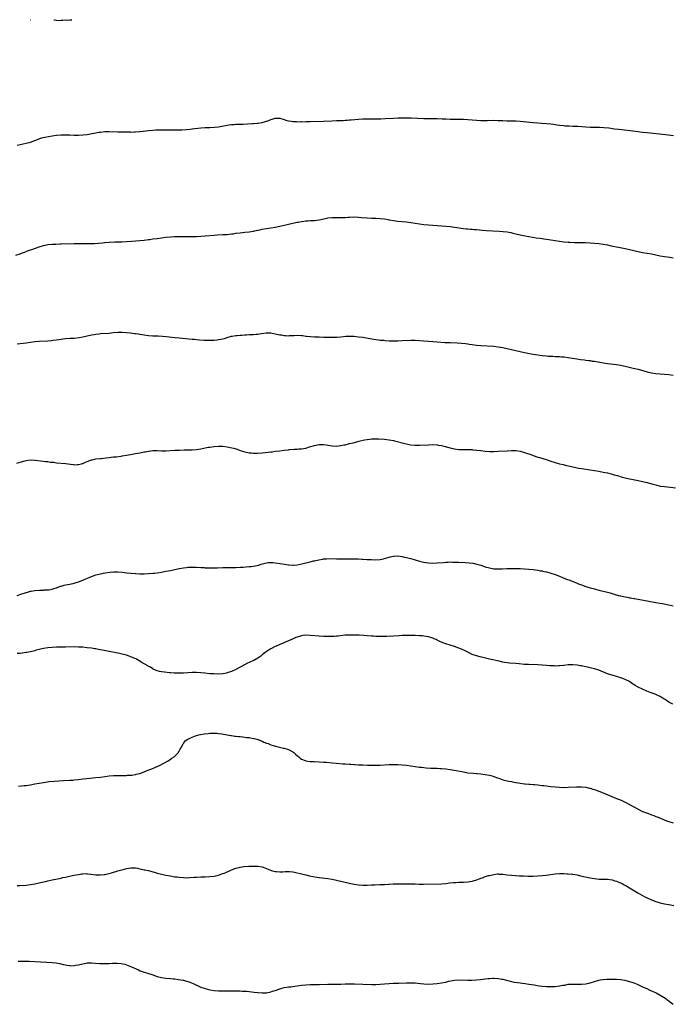
# Model space of a CAD drawing. Units: inches. Extents: x 2583000 to 2586000, y 1485000 to 1488000.
# Drawn here: x 2583350 to 2583648, y 1487550 to 1488000 of the extents above; entities that cross this region are included whole.
import ezdxf

# ---------------------------------------------------------------- set-up
doc = ezdxf.new("R2010")
doc.units = ezdxf.units.IN
doc.header["$MEASUREMENT"] = 0
doc.layers.add('LD25831485_10ft', color=121, linetype='Continuous')

msp = doc.modelspace()

# ---------------------------------------------------------------- linework, layer by layer
at = {"layer": 'LD25831485_10ft'}
for points, elevation in [([(2583354.92, 1488000), (2583355, 1487999.99), (2583355.07, 1488000)], 12240), ([(2583365.79, 1488000), (2583365.97, 1487999.97), (2583367, 1487999.73), (2583367.7, 1487999.7), (2583369, 1487999.79), (2583369.76, 1487999.76), (2583371, 1487999.87), (2583371.81, 1487999.81), (2583373, 1487999.86), (2583373.99, 1487999.99), (2583374.02, 1488000)], 12240), ([(2583349, 1487942.6), (2583353, 1487943.5), (2583355, 1487944.08), (2583359, 1487945.6), (2583360.06, 1487945.94), (2583361.65, 1487946.35), (2583363.33, 1487946.67), (2583365.03, 1487946.97), (2583367, 1487947.25), (2583369, 1487947.42), (2583369.42, 1487947.42), (2583371.4, 1487947.4), (2583373, 1487947.3), (2583375, 1487947.24), (2583377, 1487947.25), (2583379, 1487947.35), (2583381, 1487947.57), (2583384.08, 1487948.08), (2583385, 1487948.27), (2583386.5, 1487948.5), (2583387, 1487948.61), (2583389, 1487948.85), (2583391, 1487948.91), (2583395, 1487948.76), (2583400.66, 1487948.66), (2583401, 1487948.64), (2583402.68, 1487948.68), (2583403, 1487948.66), (2583405, 1487948.81), (2583406.64, 1487949), (2583409, 1487949.3), (2583411, 1487949.5), (2583412.4, 1487949.6), (2583413, 1487949.62), (2583413.61, 1487949.61), (2583416.34, 1487949.66), (2583417, 1487949.64), (2583418.35, 1487949.65), (2583419, 1487949.63), (2583421, 1487949.62), (2583424.32, 1487949.68), (2583426.21, 1487949.79), (2583428.06, 1487949.94), (2583429, 1487950.05), (2583430.23, 1487950.23), (2583433, 1487950.57), (2583435, 1487950.67), (2583437, 1487950.69), (2583439.18, 1487950.82), (2583441, 1487951.07), (2583445, 1487951.75), (2583445.87, 1487951.87), (2583447, 1487952.06), (2583448.12, 1487952.12), (2583449, 1487952.23), (2583450.23, 1487952.23), (2583451, 1487952.28), (2583452.26, 1487952.26), (2583454.34, 1487952.34), (2583456.5, 1487952.5), (2583457, 1487952.56), (2583458.7, 1487952.7), (2583459, 1487952.74), (2583461, 1487953.03), (2583462.55, 1487953.45), (2583464.07, 1487953.93), (2583465, 1487954.38), (2583465.54, 1487954.46), (2583467, 1487954.98), (2583469, 1487954.91), (2583471, 1487954.32), (2583471.89, 1487954.11), (2583473, 1487953.78), (2583474.38, 1487953.62), (2583475, 1487953.49), (2583476.58, 1487953.42), (2583477, 1487953.36), (2583478.62, 1487953.38), (2583479, 1487953.35), (2583481, 1487953.4), (2583483, 1487953.46), (2583489, 1487953.57), (2583493, 1487953.78), (2583495, 1487953.85), (2583497, 1487953.9), (2583498.04, 1487953.96), (2583499, 1487954), (2583499.9, 1487954.1), (2583501, 1487954.17), (2583501.74, 1487954.26), (2583505, 1487954.53), (2583507, 1487954.6), (2583513.38, 1487954.62), (2583515.33, 1487954.67), (2583517.24, 1487954.76), (2583521, 1487955), (2583523, 1487955.1), (2583525, 1487955.14), (2583527.14, 1487955.14), (2583529.1, 1487955.1), (2583535, 1487954.87), (2583539, 1487954.88), (2583541, 1487954.84), (2583543.26, 1487954.74), (2583545, 1487954.64), (2583547, 1487954.57), (2583551, 1487954.51), (2583553, 1487954.45), (2583555, 1487954.35), (2583557, 1487954.24), (2583561, 1487953.94), (2583563, 1487953.89), (2583564.07, 1487953.93), (2583567, 1487954), (2583569, 1487953.94), (2583571, 1487953.84), (2583573, 1487953.79), (2583575, 1487953.78), (2583577, 1487953.73), (2583579, 1487953.57), (2583580.58, 1487953.42), (2583585, 1487953.04), (2583587, 1487952.84), (2583588.71, 1487952.71), (2583591, 1487952.57), (2583593, 1487952.35), (2583594.19, 1487952.19), (2583595, 1487952.06), (2583595.95, 1487951.95), (2583597, 1487951.79), (2583599, 1487951.58), (2583599.54, 1487951.54), (2583601.42, 1487951.42), (2583603, 1487951.39), (2583605.32, 1487951.32), (2583607.2, 1487951.2), (2583609, 1487951.04), (2583611.12, 1487950.88), (2583613, 1487950.82), (2583615.2, 1487950.8), (2583617.27, 1487950.73), (2583619.48, 1487950.52), (2583622.14, 1487950.14), (2583624.06, 1487949.94), (2583629.3, 1487949.3), (2583631.68, 1487949), (2583633, 1487948.82), (2583635, 1487948.57), (2583637, 1487948.35), (2583645.49, 1487947.5), (2583649.09, 1487947.09)], 12250), ([(2583348.28, 1487892.28), (2583350.3, 1487893), (2583351, 1487893.28), (2583352.27, 1487893.73), (2583353, 1487894.04), (2583353.72, 1487894.28), (2583355, 1487894.75), (2583355.71, 1487895), (2583359, 1487896.1), (2583361, 1487896.7), (2583363, 1487897.15), (2583365, 1487897.37), (2583366.57, 1487897.43), (2583368.54, 1487897.46), (2583369, 1487897.45), (2583375, 1487897.6), (2583378.37, 1487897.63), (2583381, 1487897.61), (2583382.37, 1487897.63), (2583383, 1487897.64), (2583384.31, 1487897.69), (2583386.19, 1487897.81), (2583388.03, 1487897.96), (2583389, 1487898.07), (2583391, 1487898.25), (2583393.63, 1487898.37), (2583395, 1487898.4), (2583397, 1487898.47), (2583399, 1487898.61), (2583401.2, 1487898.8), (2583407, 1487899.24), (2583409, 1487899.47), (2583409.56, 1487899.56), (2583411, 1487899.74), (2583413, 1487900.02), (2583415, 1487900.33), (2583417, 1487900.6), (2583419, 1487900.78), (2583420.85, 1487900.85), (2583422.89, 1487900.89), (2583424.91, 1487900.91), (2583428.88, 1487900.88), (2583430.89, 1487900.89), (2583432.96, 1487900.96), (2583435, 1487901.12), (2583439, 1487901.53), (2583440.37, 1487901.63), (2583443, 1487901.74), (2583445, 1487901.86), (2583445.97, 1487901.97), (2583447, 1487902.06), (2583447.84, 1487902.16), (2583449, 1487902.34), (2583451, 1487902.58), (2583453, 1487902.79), (2583455, 1487903.05), (2583457, 1487903.36), (2583457.46, 1487903.46), (2583459, 1487903.75), (2583459.96, 1487903.96), (2583461, 1487904.17), (2583463, 1487904.55), (2583467, 1487905.19), (2583469, 1487905.55), (2583471, 1487906.01), (2583471.8, 1487906.2), (2583473, 1487906.52), (2583475, 1487907), (2583477, 1487907.4), (2583477.49, 1487907.49), (2583479, 1487907.74), (2583481, 1487908.03), (2583482.08, 1487908.08), (2583483, 1487908.14), (2583484.15, 1487908.15), (2583485, 1487908.19), (2583487, 1487908.42), (2583489.24, 1487909), (2583491, 1487909.43), (2583493, 1487909.63), (2583493.6, 1487909.6), (2583496.41, 1487909.59), (2583497, 1487909.56), (2583498.37, 1487909.63), (2583499, 1487909.63), (2583500.27, 1487909.73), (2583501, 1487909.77), (2583503, 1487909.84), (2583505, 1487909.74), (2583506.42, 1487909.59), (2583509, 1487909.36), (2583511, 1487909.3), (2583513, 1487909.29), (2583515, 1487909.17), (2583516.9, 1487908.9), (2583518.58, 1487908.58), (2583519, 1487908.48), (2583521, 1487908.12), (2583522.01, 1487908.01), (2583523, 1487907.88), (2583527, 1487907.58), (2583529, 1487907.35), (2583531.02, 1487907.02), (2583533, 1487906.68), (2583535, 1487906.39), (2583537, 1487906.2), (2583539, 1487906.07), (2583541, 1487905.91), (2583545, 1487905.64), (2583547, 1487905.43), (2583553, 1487904.59), (2583554.45, 1487904.45), (2583555, 1487904.39), (2583556.29, 1487904.29), (2583557, 1487904.2), (2583558.12, 1487904.12), (2583559, 1487904.02), (2583561.75, 1487903.75), (2583563.61, 1487903.61), (2583569.34, 1487903.34), (2583571.18, 1487903.18), (2583573, 1487902.94), (2583574.66, 1487902.66), (2583575.58, 1487902.42), (2583577, 1487902.11), (2583579, 1487901.65), (2583581.22, 1487901.22), (2583584.6, 1487900.6), (2583586.34, 1487900.34), (2583588.11, 1487900.11), (2583589, 1487900.02), (2583589.87, 1487899.87), (2583591, 1487899.72), (2583595, 1487898.99), (2583597, 1487898.69), (2583599, 1487898.47), (2583601, 1487898.31), (2583601.73, 1487898.27), (2583603.81, 1487898.19), (2583607, 1487898.18), (2583609, 1487898.08), (2583611, 1487897.91), (2583615, 1487897.66), (2583617, 1487897.44), (2583619, 1487897.04), (2583620.62, 1487896.62), (2583623, 1487896.11), (2583623.95, 1487895.95), (2583627, 1487895.41), (2583629, 1487894.97), (2583631, 1487894.46), (2583633, 1487894), (2583635, 1487893.62), (2583637, 1487893.27), (2583639, 1487892.88), (2583641, 1487892.44), (2583643, 1487892.03), (2583645, 1487891.7), (2583647.38, 1487891.38), (2583649, 1487891.19)], 12260), ([(2583349, 1487851.87), (2583353, 1487852.3), (2583357, 1487852.83), (2583359, 1487853.01), (2583363, 1487853.24), (2583364.64, 1487853.36), (2583365.48, 1487853.48), (2583368.2, 1487853.8), (2583369, 1487853.94), (2583369.96, 1487854.04), (2583371, 1487854.2), (2583373, 1487854.36), (2583374.41, 1487854.41), (2583375, 1487854.45), (2583377.33, 1487854.67), (2583379.04, 1487854.96), (2583381, 1487855.41), (2583383, 1487855.9), (2583384.09, 1487856.09), (2583385, 1487856.27), (2583386.4, 1487856.4), (2583387, 1487856.48), (2583391, 1487856.72), (2583392.91, 1487856.91), (2583395, 1487857.07), (2583396.9, 1487857.1), (2583399, 1487856.98), (2583400.77, 1487856.77), (2583402.54, 1487856.54), (2583403, 1487856.46), (2583404.3, 1487856.3), (2583405, 1487856.18), (2583406.05, 1487856.05), (2583407, 1487855.91), (2583409, 1487855.67), (2583411, 1487855.51), (2583413.43, 1487855.43), (2583415.34, 1487855.34), (2583417.16, 1487855.16), (2583421, 1487854.69), (2583423, 1487854.48), (2583429, 1487853.94), (2583429.88, 1487853.88), (2583432.38, 1487853.62), (2583434.51, 1487853.49), (2583436.55, 1487853.45), (2583437, 1487853.46), (2583437.51, 1487853.51), (2583439, 1487853.53), (2583440.4, 1487853.6), (2583441, 1487853.74), (2583442.13, 1487853.87), (2583443, 1487854.16), (2583443.73, 1487854.27), (2583445, 1487854.74), (2583445.95, 1487855), (2583447, 1487855.26), (2583447.29, 1487855.29), (2583449, 1487855.59), (2583449.58, 1487855.58), (2583451, 1487855.82), (2583451.75, 1487855.75), (2583453, 1487855.93), (2583453.87, 1487855.87), (2583455, 1487856.01), (2583456, 1487856), (2583457, 1487856.11), (2583458.2, 1487856.2), (2583459, 1487856.29), (2583460.51, 1487856.51), (2583462.79, 1487856.79), (2583463, 1487856.81), (2583464.79, 1487856.79), (2583465, 1487856.78), (2583467, 1487856.44), (2583469, 1487855.98), (2583469.85, 1487855.85), (2583471, 1487855.64), (2583471.62, 1487855.62), (2583473, 1487855.5), (2583473.55, 1487855.55), (2583475, 1487855.57), (2583475.66, 1487855.66), (2583477.72, 1487855.72), (2583479, 1487855.66), (2583479.57, 1487855.57), (2583481, 1487855.38), (2583481.32, 1487855.32), (2583483.09, 1487855.09), (2583485, 1487854.97), (2583487.04, 1487854.96), (2583489.08, 1487854.92), (2583491, 1487854.85), (2583493, 1487854.8), (2583495.13, 1487854.87), (2583497, 1487855.01), (2583499.26, 1487855.26), (2583501, 1487855.37), (2583503, 1487855.3), (2583505, 1487855.07), (2583507, 1487854.79), (2583510.29, 1487854.29), (2583513, 1487853.83), (2583514.35, 1487853.65), (2583515, 1487853.54), (2583516.59, 1487853.41), (2583517.32, 1487853.32), (2583519, 1487853.23), (2583521, 1487853.19), (2583523, 1487853.2), (2583525, 1487853.26), (2583529, 1487853.43), (2583531, 1487853.42), (2583533, 1487853.32), (2583535, 1487853.17), (2583537.09, 1487853), (2583541, 1487852.64), (2583544.47, 1487852.47), (2583545, 1487852.46), (2583546.39, 1487852.39), (2583547, 1487852.38), (2583550.21, 1487852.21), (2583552.09, 1487852.09), (2583553.91, 1487851.91), (2583555, 1487851.78), (2583555.68, 1487851.68), (2583557, 1487851.47), (2583559, 1487851.19), (2583561, 1487850.99), (2583567, 1487850.67), (2583569, 1487850.48), (2583571, 1487850.13), (2583577, 1487848.8), (2583579, 1487848.34), (2583581, 1487847.86), (2583581.71, 1487847.71), (2583583.33, 1487847.33), (2583585, 1487847), (2583587, 1487846.7), (2583589, 1487846.47), (2583591, 1487846.28), (2583591.77, 1487846.23), (2583593.88, 1487846.12), (2583595, 1487846.08), (2583597, 1487845.99), (2583597.92, 1487845.92), (2583599, 1487845.81), (2583601, 1487845.53), (2583604.88, 1487844.88), (2583606.63, 1487844.63), (2583608.41, 1487844.41), (2583609, 1487844.35), (2583610.18, 1487844.18), (2583611, 1487844.11), (2583611.95, 1487843.95), (2583613, 1487843.81), (2583617.08, 1487843.08), (2583619, 1487842.81), (2583623, 1487842.33), (2583625, 1487842), (2583626.29, 1487841.71), (2583627, 1487841.56), (2583630.72, 1487840.72), (2583633, 1487840.17), (2583637, 1487839.05), (2583639, 1487838.6), (2583641, 1487838.28), (2583643, 1487838.08), (2583645, 1487837.97), (2583647, 1487837.83), (2583649, 1487837.55)], 12270), ([(2583348.76, 1487797.24), (2583351, 1487797.92), (2583351.85, 1487798.15), (2583353, 1487798.42), (2583355, 1487798.69), (2583357, 1487798.63), (2583361, 1487798.19), (2583361.93, 1487798.07), (2583363, 1487797.98), (2583364.23, 1487797.77), (2583365, 1487797.7), (2583365.66, 1487797.66), (2583367, 1487797.42), (2583371, 1487797.07), (2583374.56, 1487796.56), (2583375, 1487796.54), (2583376.57, 1487796.57), (2583377, 1487796.65), (2583378.41, 1487797), (2583378.86, 1487797.14), (2583379, 1487797.16), (2583380.27, 1487797.73), (2583381, 1487797.96), (2583383, 1487798.7), (2583383.23, 1487798.77), (2583384.24, 1487799), (2583385, 1487799.16), (2583387, 1487799.38), (2583387.41, 1487799.41), (2583389.66, 1487799.66), (2583391, 1487799.84), (2583391.93, 1487799.93), (2583393, 1487800.09), (2583394.18, 1487800.18), (2583396.45, 1487800.45), (2583397, 1487800.53), (2583399, 1487800.88), (2583400.76, 1487801.24), (2583403, 1487801.67), (2583404.14, 1487801.86), (2583405, 1487802.03), (2583405.85, 1487802.15), (2583407, 1487802.4), (2583407.53, 1487802.47), (2583409, 1487802.76), (2583409.23, 1487802.77), (2583411, 1487802.98), (2583413, 1487802.97), (2583415, 1487802.86), (2583417, 1487802.85), (2583421.13, 1487803.13), (2583423.25, 1487803.25), (2583425.32, 1487803.32), (2583429, 1487803.33), (2583431, 1487803.46), (2583433, 1487803.75), (2583435, 1487804.19), (2583436.49, 1487804.49), (2583437, 1487804.62), (2583439, 1487804.9), (2583441, 1487805.02), (2583442.97, 1487804.97), (2583445, 1487804.72), (2583446.43, 1487804.43), (2583448.03, 1487804.03), (2583449, 1487803.73), (2583449.59, 1487803.59), (2583451, 1487803.09), (2583453, 1487802.43), (2583455, 1487801.99), (2583456.1, 1487801.9), (2583457, 1487801.8), (2583459, 1487801.84), (2583461, 1487801.98), (2583463.74, 1487802.26), (2583465, 1487802.43), (2583465.53, 1487802.47), (2583467, 1487802.66), (2583469, 1487802.87), (2583471.12, 1487803.12), (2583473, 1487803.38), (2583473.42, 1487803.42), (2583475.61, 1487803.61), (2583477, 1487803.64), (2583477.73, 1487803.73), (2583479, 1487803.76), (2583480.01, 1487804.01), (2583481, 1487804.15), (2583482.69, 1487804.69), (2583485, 1487805.36), (2583487, 1487805.78), (2583489, 1487805.79), (2583490.43, 1487805.57), (2583491, 1487805.45), (2583493.09, 1487805.09), (2583495, 1487805.03), (2583496.75, 1487805.25), (2583497, 1487805.26), (2583498.41, 1487805.59), (2583499, 1487805.68), (2583500.03, 1487805.97), (2583501, 1487806.18), (2583502.54, 1487806.54), (2583504.26, 1487807), (2583505.25, 1487807.25), (2583507.86, 1487807.86), (2583509, 1487808.09), (2583510.26, 1487808.26), (2583511, 1487808.33), (2583512.37, 1487808.37), (2583513, 1487808.36), (2583514.31, 1487808.31), (2583517, 1487808.16), (2583519, 1487807.98), (2583521, 1487807.6), (2583521.47, 1487807.47), (2583526.21, 1487806.21), (2583529, 1487805.66), (2583531, 1487805.42), (2583533, 1487805.41), (2583537, 1487805.69), (2583539, 1487805.7), (2583541, 1487805.57), (2583541.51, 1487805.51), (2583543, 1487805.25), (2583544.13, 1487805), (2583547, 1487804.25), (2583549, 1487803.81), (2583551, 1487803.53), (2583553, 1487803.43), (2583553.44, 1487803.44), (2583555.45, 1487803.45), (2583557, 1487803.43), (2583557.38, 1487803.38), (2583559, 1487803.25), (2583559.2, 1487803.2), (2583561, 1487802.96), (2583563, 1487802.75), (2583565, 1487802.63), (2583567, 1487802.61), (2583569, 1487802.67), (2583573, 1487802.94), (2583575, 1487803.02), (2583577, 1487803), (2583579, 1487802.74), (2583581, 1487802.17), (2583584.3, 1487801), (2583585, 1487800.73), (2583587, 1487800.04), (2583587.81, 1487799.81), (2583590.85, 1487798.85), (2583593, 1487798.19), (2583597.03, 1487797), (2583598.59, 1487796.59), (2583600.19, 1487796.19), (2583601, 1487796.01), (2583601.81, 1487795.81), (2583605, 1487795.13), (2583605.73, 1487795), (2583607.26, 1487794.74), (2583611, 1487794.25), (2583613, 1487793.94), (2583615, 1487793.58), (2583617, 1487793.19), (2583617.89, 1487793), (2583619, 1487792.75), (2583621, 1487792.25), (2583621.98, 1487791.98), (2583623.54, 1487791.54), (2583625.19, 1487791), (2583627, 1487790.48), (2583629, 1487790.02), (2583629.87, 1487789.87), (2583633, 1487789.29), (2583634.89, 1487788.89), (2583637, 1487788.38), (2583639.66, 1487787.66), (2583641, 1487787.27), (2583643, 1487786.8), (2583645, 1487786.5), (2583647.75, 1487786.25), (2583650.04, 1487785.96)], 12280), ([(2583349, 1487736.71), (2583350.68, 1487737.32), (2583351, 1487737.47), (2583352.17, 1487737.83), (2583353, 1487738.15), (2583353.71, 1487738.29), (2583355, 1487738.66), (2583355.32, 1487738.68), (2583357.01, 1487739.01), (2583359.22, 1487739.22), (2583361, 1487739.24), (2583361.26, 1487739.26), (2583363, 1487739.3), (2583363.37, 1487739.37), (2583365, 1487739.61), (2583365.94, 1487739.94), (2583367, 1487740.27), (2583368.77, 1487741), (2583369, 1487741.08), (2583370.51, 1487741.49), (2583371, 1487741.6), (2583372.16, 1487741.84), (2583373, 1487741.97), (2583375, 1487742.39), (2583375.48, 1487742.52), (2583377, 1487743.02), (2583379, 1487743.79), (2583380.41, 1487744.41), (2583381.81, 1487745), (2583383, 1487745.45), (2583384.17, 1487745.83), (2583385, 1487746.12), (2583385.7, 1487746.3), (2583387, 1487746.7), (2583388.33, 1487747), (2583389.15, 1487747.15), (2583391.45, 1487747.45), (2583393, 1487747.55), (2583393.56, 1487747.56), (2583395, 1487747.53), (2583397, 1487747.33), (2583399.09, 1487747.09), (2583403, 1487746.73), (2583403.27, 1487746.73), (2583405, 1487746.63), (2583405.35, 1487746.65), (2583407, 1487746.64), (2583409, 1487746.74), (2583411, 1487746.92), (2583411.72, 1487747), (2583413, 1487747.16), (2583415, 1487747.48), (2583417, 1487747.82), (2583419, 1487748.24), (2583421, 1487748.7), (2583423, 1487749.12), (2583425, 1487749.43), (2583426.44, 1487749.56), (2583427, 1487749.64), (2583428.31, 1487749.69), (2583429, 1487749.75), (2583429.74, 1487749.74), (2583431, 1487749.7), (2583433, 1487749.56), (2583434.52, 1487749.48), (2583435, 1487749.44), (2583437, 1487749.39), (2583439, 1487749.37), (2583440.63, 1487749.37), (2583443, 1487749.47), (2583445, 1487749.53), (2583449, 1487749.58), (2583451, 1487749.65), (2583452.28, 1487749.72), (2583455, 1487749.92), (2583455.98, 1487750.02), (2583457, 1487750.16), (2583457.72, 1487750.28), (2583459.36, 1487750.65), (2583460.49, 1487751), (2583461.21, 1487751.21), (2583463, 1487751.68), (2583463.79, 1487751.79), (2583465, 1487751.89), (2583465.83, 1487751.83), (2583467, 1487751.7), (2583469.3, 1487751.3), (2583471.27, 1487751), (2583473, 1487750.76), (2583473.23, 1487750.77), (2583475, 1487750.63), (2583475.33, 1487750.67), (2583477, 1487750.75), (2583478.4, 1487751), (2583479.16, 1487751.16), (2583481, 1487751.65), (2583481.85, 1487751.85), (2583483, 1487752.16), (2583484.53, 1487752.53), (2583485, 1487752.66), (2583486.91, 1487753.09), (2583488.62, 1487753.38), (2583489, 1487753.43), (2583490.45, 1487753.55), (2583492.41, 1487753.59), (2583495, 1487753.56), (2583498.44, 1487753.56), (2583499, 1487753.57), (2583500.45, 1487753.55), (2583501, 1487753.56), (2583502.47, 1487753.53), (2583503, 1487753.55), (2583504.51, 1487753.49), (2583505, 1487753.5), (2583506.59, 1487753.41), (2583507, 1487753.4), (2583509, 1487753.25), (2583511, 1487753.13), (2583513, 1487753.11), (2583515, 1487753.26), (2583516.44, 1487753.56), (2583517, 1487753.66), (2583518.02, 1487753.98), (2583519, 1487754.25), (2583519.59, 1487754.41), (2583521, 1487754.75), (2583521.23, 1487754.77), (2583523, 1487754.85), (2583525, 1487754.59), (2583525.51, 1487754.49), (2583527, 1487754.15), (2583528.15, 1487753.85), (2583529, 1487753.61), (2583531, 1487753.02), (2583533, 1487752.45), (2583534.2, 1487752.2), (2583535, 1487752.01), (2583535.89, 1487751.89), (2583537, 1487751.71), (2583539, 1487751.59), (2583541, 1487751.63), (2583543.86, 1487751.86), (2583545, 1487751.97), (2583546, 1487752), (2583547, 1487752.06), (2583548.04, 1487752.04), (2583549, 1487752.05), (2583550.01, 1487752.01), (2583551, 1487751.98), (2583553.86, 1487751.86), (2583555.73, 1487751.73), (2583557.51, 1487751.51), (2583559.13, 1487751.13), (2583561, 1487750.54), (2583563, 1487749.88), (2583565, 1487749.34), (2583567, 1487749), (2583569, 1487748.91), (2583570.96, 1487748.96), (2583572.94, 1487749.06), (2583575, 1487749.11), (2583576.87, 1487749.13), (2583578.91, 1487749.09), (2583580.9, 1487749), (2583583, 1487748.83), (2583585, 1487748.6), (2583587, 1487748.3), (2583588.09, 1487748.09), (2583589, 1487747.94), (2583589.76, 1487747.76), (2583591, 1487747.51), (2583593, 1487746.96), (2583595, 1487746.28), (2583597, 1487745.51), (2583598.27, 1487745), (2583600.25, 1487744.25), (2583601.69, 1487743.69), (2583605, 1487742.34), (2583605.98, 1487741.98), (2583607, 1487741.57), (2583609, 1487740.89), (2583611, 1487740.29), (2583613, 1487739.73), (2583615, 1487739.2), (2583619, 1487738.22), (2583620.12, 1487737.88), (2583621, 1487737.65), (2583622.94, 1487737.06), (2583624.64, 1487736.64), (2583625, 1487736.52), (2583626.29, 1487736.29), (2583627, 1487736.09), (2583627.95, 1487735.95), (2583629, 1487735.71), (2583629.63, 1487735.63), (2583631, 1487735.35), (2583631.31, 1487735.31), (2583635.46, 1487734.54), (2583641, 1487733.6), (2583644.88, 1487732.88), (2583649, 1487732.05)], 12290), ([(2583648.78, 1487687), (2583647.66, 1487687.66), (2583647, 1487687.97), (2583646.41, 1487688.41), (2583645, 1487689.29), (2583644.33, 1487689.67), (2583643, 1487690.5), (2583642, 1487691), (2583641.32, 1487691.32), (2583641, 1487691.43), (2583639.88, 1487691.88), (2583638.41, 1487692.41), (2583636.85, 1487693), (2583635, 1487693.84), (2583633, 1487694.85), (2583632.71, 1487695), (2583631.62, 1487695.62), (2583631, 1487696.09), (2583630.41, 1487696.41), (2583629, 1487697.36), (2583627, 1487698.38), (2583625.41, 1487699), (2583625, 1487699.13), (2583623, 1487699.69), (2583621, 1487700.27), (2583620.45, 1487700.45), (2583618.99, 1487700.99), (2583615, 1487702.6), (2583613, 1487703.26), (2583611.58, 1487703.58), (2583611, 1487703.74), (2583609.93, 1487703.93), (2583609, 1487704.16), (2583608.27, 1487704.27), (2583607, 1487704.54), (2583606.59, 1487704.59), (2583605, 1487704.88), (2583603, 1487705.06), (2583601, 1487705.02), (2583599, 1487704.79), (2583598.77, 1487704.77), (2583597, 1487704.54), (2583596.55, 1487704.55), (2583595, 1487704.46), (2583594.51, 1487704.51), (2583593, 1487704.55), (2583592.61, 1487704.61), (2583591, 1487704.74), (2583589, 1487704.92), (2583587, 1487705.04), (2583582.85, 1487705.15), (2583580.75, 1487705.25), (2583578.55, 1487705.45), (2583577, 1487705.61), (2583574.13, 1487705.87), (2583573, 1487705.99), (2583571.85, 1487706.15), (2583571, 1487706.31), (2583569.35, 1487706.65), (2583565, 1487707.69), (2583560.67, 1487708.67), (2583559, 1487709.1), (2583557, 1487709.81), (2583555, 1487710.76), (2583553.52, 1487711.52), (2583552.14, 1487712.14), (2583551, 1487712.63), (2583549, 1487713.37), (2583545, 1487714.66), (2583544.06, 1487715), (2583543.3, 1487715.3), (2583541.91, 1487715.91), (2583541, 1487716.39), (2583540.57, 1487716.57), (2583539.63, 1487717), (2583539, 1487717.27), (2583537, 1487717.84), (2583535, 1487718.16), (2583534.24, 1487718.24), (2583533, 1487718.33), (2583531, 1487718.42), (2583529, 1487718.47), (2583527, 1487718.48), (2583525, 1487718.41), (2583523.69, 1487718.31), (2583521, 1487718.14), (2583518.05, 1487718.05), (2583515.97, 1487718.03), (2583515, 1487718), (2583513, 1487718.03), (2583511.88, 1487718.12), (2583511, 1487718.17), (2583509, 1487718.37), (2583507.51, 1487718.49), (2583505.4, 1487718.6), (2583505, 1487718.59), (2583503.36, 1487718.64), (2583502.61, 1487718.61), (2583501, 1487718.63), (2583499, 1487718.53), (2583495.79, 1487718.21), (2583495, 1487718.12), (2583494.05, 1487718.05), (2583493, 1487718), (2583492, 1487718), (2583491, 1487717.97), (2583489.98, 1487718.02), (2583489, 1487718.04), (2583487, 1487718.16), (2583483, 1487718.51), (2583481, 1487718.55), (2583479.6, 1487718.4), (2583479, 1487718.3), (2583478, 1487718), (2583477, 1487717.74), (2583476.44, 1487717.56), (2583475.13, 1487717), (2583473, 1487716.02), (2583471.28, 1487715.28), (2583470.57, 1487715), (2583469.47, 1487714.53), (2583469, 1487714.29), (2583468.09, 1487713.91), (2583467, 1487713.36), (2583465, 1487712.39), (2583463, 1487711.1), (2583462.89, 1487711), (2583461, 1487709.58), (2583460.32, 1487709), (2583459, 1487708.13), (2583457.12, 1487707), (2583455.63, 1487706.37), (2583455, 1487706.08), (2583454.25, 1487705.75), (2583452.94, 1487705.06), (2583451, 1487703.99), (2583449, 1487702.97), (2583447, 1487702.03), (2583445, 1487701.32), (2583444.74, 1487701.26), (2583443, 1487700.93), (2583441, 1487700.81), (2583439, 1487700.85), (2583437, 1487700.98), (2583434.84, 1487701.16), (2583433, 1487701.35), (2583431, 1487701.5), (2583429, 1487701.53), (2583427, 1487701.42), (2583425, 1487701.29), (2583423, 1487701.22), (2583421.27, 1487701.27), (2583420.72, 1487701.28), (2583419, 1487701.4), (2583418.58, 1487701.42), (2583416.38, 1487701.62), (2583415, 1487701.79), (2583414.06, 1487702.06), (2583413, 1487702.25), (2583411.11, 1487703.11), (2583411, 1487703.14), (2583409.93, 1487703.93), (2583409, 1487704.32), (2583408.63, 1487704.63), (2583405.73, 1487706.27), (2583405, 1487706.72), (2583403.56, 1487707.56), (2583401, 1487708.71), (2583400.24, 1487709), (2583399, 1487709.43), (2583397, 1487709.95), (2583395.79, 1487710.21), (2583389.45, 1487711.45), (2583387, 1487711.95), (2583386.11, 1487712.11), (2583385, 1487712.33), (2583384.41, 1487712.41), (2583383, 1487712.64), (2583381, 1487712.87), (2583379, 1487713.04), (2583377, 1487713.16), (2583375, 1487713.21), (2583371, 1487713.17), (2583369, 1487713.17), (2583367, 1487713.13), (2583365, 1487712.99), (2583363, 1487712.76), (2583361, 1487712.44), (2583360.3, 1487712.3), (2583359, 1487711.99), (2583357.68, 1487711.68), (2583357, 1487711.48), (2583355, 1487711.02), (2583353.33, 1487710.67), (2583353, 1487710.61), (2583350.29, 1487710.29), (2583349, 1487710.26)], 12300), ([(2583349.62, 1487649.62), (2583351, 1487649.72), (2583352.16, 1487649.84), (2583353, 1487649.88), (2583353.95, 1487650.05), (2583355, 1487650.17), (2583355.68, 1487650.32), (2583357, 1487650.57), (2583359, 1487650.99), (2583361, 1487651.31), (2583363.64, 1487651.64), (2583365.87, 1487651.87), (2583368.04, 1487652.04), (2583370.15, 1487652.15), (2583373, 1487652.27), (2583374.38, 1487652.38), (2583375, 1487652.41), (2583377, 1487652.64), (2583379, 1487652.9), (2583380.87, 1487653.13), (2583385, 1487653.51), (2583387, 1487653.71), (2583391, 1487654.22), (2583393, 1487654.41), (2583395, 1487654.48), (2583395.53, 1487654.47), (2583399, 1487654.48), (2583399.48, 1487654.52), (2583401, 1487654.59), (2583401.34, 1487654.66), (2583403, 1487654.89), (2583403.44, 1487655), (2583405, 1487655.43), (2583407, 1487656.16), (2583409.16, 1487657), (2583410.46, 1487657.54), (2583413, 1487658.58), (2583414.01, 1487659), (2583416.09, 1487660.09), (2583417.76, 1487661), (2583418.48, 1487661.52), (2583419, 1487661.84), (2583419.65, 1487662.35), (2583420.68, 1487663), (2583421, 1487663.3), (2583422.69, 1487665), (2583422.79, 1487665.22), (2583423, 1487665.5), (2583423.49, 1487666.51), (2583423.86, 1487667), (2583424.89, 1487668.89), (2583424.95, 1487669.05), (2583425, 1487669.09), (2583425.76, 1487670.24), (2583426.93, 1487671), (2583429, 1487672), (2583430.55, 1487672.55), (2583431, 1487672.73), (2583431.98, 1487673), (2583432.81, 1487673.19), (2583434.53, 1487673.47), (2583436.31, 1487673.69), (2583437, 1487673.75), (2583438.19, 1487673.81), (2583439, 1487673.82), (2583440.23, 1487673.77), (2583441, 1487673.69), (2583442.52, 1487673.48), (2583446.72, 1487672.72), (2583447, 1487672.69), (2583448.49, 1487672.49), (2583449, 1487672.45), (2583450.29, 1487672.29), (2583451, 1487672.24), (2583452.09, 1487672.09), (2583453, 1487672.01), (2583453.88, 1487671.88), (2583455, 1487671.76), (2583455.63, 1487671.63), (2583457, 1487671.41), (2583457.31, 1487671.31), (2583458.62, 1487671), (2583459, 1487670.89), (2583459.17, 1487670.83), (2583461, 1487670.07), (2583461.7, 1487669.7), (2583463, 1487669.26), (2583463.7, 1487669), (2583464.59, 1487668.59), (2583465, 1487668.47), (2583466.08, 1487668.08), (2583467.67, 1487667.67), (2583470.82, 1487667), (2583471, 1487666.95), (2583473, 1487666.27), (2583475, 1487665.27), (2583475.43, 1487665), (2583476.25, 1487664.25), (2583477.32, 1487663.32), (2583477.74, 1487663), (2583478.37, 1487662.37), (2583479, 1487661.96), (2583480.71, 1487661.29), (2583481, 1487661.15), (2583482.89, 1487660.89), (2583484.79, 1487660.79), (2583487, 1487660.71), (2583489, 1487660.6), (2583490.47, 1487660.47), (2583493, 1487660.2), (2583495, 1487660.02), (2583497.82, 1487659.82), (2583499, 1487659.75), (2583501, 1487659.6), (2583501.57, 1487659.57), (2583503, 1487659.44), (2583503.44, 1487659.44), (2583505, 1487659.34), (2583505.34, 1487659.34), (2583507, 1487659.27), (2583509.22, 1487659.22), (2583511, 1487659.15), (2583513, 1487659.11), (2583515, 1487659.17), (2583519, 1487659.49), (2583521, 1487659.54), (2583523, 1487659.49), (2583525, 1487659.39), (2583527, 1487659.18), (2583533, 1487658.32), (2583533.79, 1487658.21), (2583536.04, 1487657.96), (2583538.17, 1487657.83), (2583539, 1487657.82), (2583540.24, 1487657.76), (2583541, 1487657.76), (2583542.32, 1487657.68), (2583543, 1487657.66), (2583545, 1487657.45), (2583547, 1487657.16), (2583548.85, 1487656.85), (2583552.24, 1487656.24), (2583553, 1487656.06), (2583555, 1487655.72), (2583557.45, 1487655.45), (2583559, 1487655.38), (2583559.34, 1487655.34), (2583561, 1487655.22), (2583563, 1487654.95), (2583565, 1487654.56), (2583566.25, 1487654.25), (2583567, 1487653.98), (2583568.63, 1487653.37), (2583569.74, 1487653), (2583571, 1487652.53), (2583573, 1487652.01), (2583573.84, 1487651.84), (2583575, 1487651.64), (2583575.52, 1487651.52), (2583577, 1487651.29), (2583577.23, 1487651.23), (2583579, 1487650.95), (2583581, 1487650.7), (2583581.3, 1487650.7), (2583583, 1487650.51), (2583583.5, 1487650.5), (2583585, 1487650.34), (2583585.69, 1487650.31), (2583587, 1487650.15), (2583587.92, 1487650.08), (2583589, 1487649.94), (2583589.82, 1487649.82), (2583591, 1487649.68), (2583593, 1487649.42), (2583595, 1487649.2), (2583596.93, 1487649.07), (2583598.98, 1487649.02), (2583600.94, 1487649.06), (2583604.69, 1487649.31), (2583605, 1487649.32), (2583606.7, 1487649.3), (2583607, 1487649.28), (2583609, 1487649.05), (2583610.65, 1487648.65), (2583611, 1487648.59), (2583612.19, 1487648.19), (2583613, 1487648), (2583613.72, 1487647.72), (2583615, 1487647.34), (2583617, 1487646.56), (2583617.76, 1487646.24), (2583620.86, 1487644.86), (2583622.26, 1487644.26), (2583625.12, 1487643.12), (2583627, 1487642.24), (2583629, 1487641.2), (2583631, 1487640.04), (2583632.89, 1487639), (2583635, 1487638.05), (2583637.61, 1487637), (2583639, 1487636.49), (2583640.11, 1487636.11), (2583641, 1487635.76), (2583641.57, 1487635.57), (2583646.42, 1487633.58), (2583647, 1487633.36), (2583649, 1487632.77)], 12310), ([(2583349, 1487604.08), (2583350.14, 1487604.14), (2583353, 1487604.34), (2583355, 1487604.55), (2583357, 1487604.86), (2583357.65, 1487605), (2583359, 1487605.31), (2583361, 1487605.8), (2583361.98, 1487606.02), (2583363, 1487606.28), (2583363.62, 1487606.38), (2583365, 1487606.72), (2583369, 1487607.55), (2583369.74, 1487607.74), (2583371, 1487608), (2583372.31, 1487608.31), (2583374.82, 1487608.82), (2583377, 1487609.24), (2583378.52, 1487609.48), (2583379, 1487609.52), (2583380.44, 1487609.56), (2583381, 1487609.55), (2583382.62, 1487609.38), (2583385, 1487609.05), (2583387, 1487608.98), (2583388.81, 1487609.19), (2583389, 1487609.22), (2583392.03, 1487609.97), (2583393, 1487610.29), (2583393.57, 1487610.43), (2583395, 1487610.86), (2583397.49, 1487611.49), (2583399, 1487611.85), (2583400.02, 1487612.02), (2583401, 1487612.15), (2583402.17, 1487612.17), (2583403, 1487612.15), (2583404, 1487612), (2583405, 1487611.82), (2583407, 1487611.38), (2583407.3, 1487611.3), (2583409, 1487610.96), (2583410.53, 1487610.53), (2583411, 1487610.43), (2583411.78, 1487610.22), (2583413, 1487609.84), (2583415, 1487609.3), (2583417, 1487608.88), (2583419, 1487608.5), (2583420.3, 1487608.3), (2583421, 1487608.18), (2583422.05, 1487608.05), (2583423, 1487607.91), (2583425, 1487607.74), (2583425.72, 1487607.72), (2583427.76, 1487607.76), (2583429.9, 1487607.9), (2583431, 1487607.99), (2583433, 1487608.1), (2583435, 1487608.14), (2583437, 1487608.22), (2583439, 1487608.46), (2583441, 1487608.93), (2583442.57, 1487609.43), (2583444.03, 1487609.97), (2583445, 1487610.38), (2583445.44, 1487610.56), (2583446.41, 1487611), (2583447, 1487611.25), (2583449, 1487612.03), (2583450.42, 1487612.42), (2583451, 1487612.56), (2583452.78, 1487612.78), (2583454.93, 1487612.93), (2583457, 1487613.02), (2583459, 1487612.97), (2583461, 1487612.65), (2583462.27, 1487612.27), (2583463.7, 1487611.69), (2583465.07, 1487611.07), (2583467, 1487610.51), (2583467.5, 1487610.5), (2583469, 1487610.36), (2583470.39, 1487610.39), (2583471.51, 1487610.49), (2583473, 1487610.51), (2583473.5, 1487610.5), (2583475, 1487610.37), (2583475.75, 1487610.25), (2583477, 1487609.99), (2583478.31, 1487609.69), (2583479, 1487609.51), (2583481, 1487609.02), (2583482.64, 1487608.64), (2583484.3, 1487608.3), (2583485.99, 1487607.99), (2583487, 1487607.83), (2583491, 1487607.29), (2583493, 1487606.97), (2583495, 1487606.54), (2583500.82, 1487605.18), (2583503, 1487604.73), (2583505, 1487604.42), (2583507, 1487604.28), (2583509, 1487604.29), (2583511, 1487604.4), (2583512.5, 1487604.5), (2583514.59, 1487604.59), (2583516.64, 1487604.64), (2583517, 1487604.63), (2583518.72, 1487604.72), (2583519, 1487604.71), (2583520.87, 1487604.87), (2583522.98, 1487604.98), (2583524.98, 1487604.98), (2583526.96, 1487604.96), (2583531, 1487604.88), (2583532.83, 1487604.83), (2583534.81, 1487604.81), (2583543, 1487604.97), (2583545, 1487605.11), (2583546.68, 1487605.32), (2583548.47, 1487605.53), (2583549, 1487605.56), (2583549.55, 1487605.55), (2583551, 1487605.63), (2583552.31, 1487605.69), (2583553, 1487605.69), (2583555, 1487605.84), (2583556, 1487606), (2583557, 1487606.18), (2583558.62, 1487606.62), (2583559.23, 1487606.77), (2583559.9, 1487607), (2583561, 1487607.46), (2583561.71, 1487607.71), (2583563, 1487608.2), (2583564.67, 1487608.67), (2583565, 1487608.78), (2583567, 1487609.25), (2583568.58, 1487609.42), (2583569, 1487609.44), (2583569.39, 1487609.39), (2583571, 1487609.3), (2583573, 1487609.03), (2583575, 1487608.84), (2583578.62, 1487608.62), (2583580.52, 1487608.52), (2583582.46, 1487608.46), (2583585, 1487608.45), (2583587, 1487608.52), (2583589, 1487608.66), (2583590.86, 1487608.86), (2583595, 1487609.42), (2583597, 1487609.58), (2583598.42, 1487609.58), (2583599, 1487609.59), (2583600.52, 1487609.48), (2583601, 1487609.46), (2583602.72, 1487609.28), (2583603, 1487609.26), (2583604.98, 1487608.98), (2583606.64, 1487608.64), (2583611, 1487607.66), (2583613, 1487607.31), (2583615.11, 1487607.11), (2583619, 1487607.03), (2583621, 1487606.7), (2583622.24, 1487606.24), (2583623, 1487606.08), (2583624.47, 1487605.53), (2583625.63, 1487605), (2583626.48, 1487604.48), (2583627, 1487604.26), (2583627.77, 1487603.77), (2583629, 1487603.14), (2583632.84, 1487600.84), (2583635, 1487599.58), (2583636.05, 1487599), (2583637, 1487598.5), (2583639, 1487597.56), (2583641, 1487596.78), (2583643, 1487596.19), (2583645, 1487595.75), (2583647, 1487595.39), (2583649.3, 1487595)], 12320), ([(2583349.48, 1487569.48), (2583352.41, 1487569.59), (2583353, 1487569.57), (2583354.44, 1487569.56), (2583357, 1487569.44), (2583365, 1487568.9), (2583366.73, 1487568.73), (2583368.44, 1487568.44), (2583370.05, 1487568.05), (2583371, 1487567.8), (2583371.67, 1487567.67), (2583373, 1487567.5), (2583373.49, 1487567.49), (2583375, 1487567.57), (2583375.67, 1487567.67), (2583377, 1487567.93), (2583379, 1487568.4), (2583381, 1487568.73), (2583383, 1487568.8), (2583384.69, 1487568.69), (2583386.56, 1487568.55), (2583387, 1487568.51), (2583388.47, 1487568.47), (2583389, 1487568.43), (2583390.49, 1487568.49), (2583391, 1487568.49), (2583392.62, 1487568.62), (2583394.68, 1487568.68), (2583396.5, 1487568.5), (2583398.13, 1487568.13), (2583399, 1487567.83), (2583399.64, 1487567.64), (2583401.31, 1487567), (2583404.48, 1487565.52), (2583405.16, 1487565.16), (2583405.65, 1487565), (2583406.63, 1487564.63), (2583407, 1487564.56), (2583408.15, 1487564.15), (2583409, 1487563.96), (2583409.69, 1487563.69), (2583411, 1487563.29), (2583413, 1487562.57), (2583415, 1487562.05), (2583417, 1487561.79), (2583419, 1487561.66), (2583420.46, 1487561.54), (2583421, 1487561.48), (2583422.76, 1487561.24), (2583424.82, 1487560.82), (2583425, 1487560.8), (2583426.4, 1487560.4), (2583427, 1487560.25), (2583427.93, 1487559.93), (2583429.39, 1487559.39), (2583433, 1487557.73), (2583435, 1487556.98), (2583437, 1487556.47), (2583439, 1487556.17), (2583441, 1487556.01), (2583443, 1487555.95), (2583447, 1487555.95), (2583447.93, 1487555.93), (2583449, 1487555.95), (2583449.92, 1487555.92), (2583451, 1487555.94), (2583451.88, 1487555.88), (2583453, 1487555.87), (2583453.78, 1487555.78), (2583455, 1487555.7), (2583457.41, 1487555.41), (2583459, 1487555.19), (2583459.19, 1487555.19), (2583461, 1487555.01), (2583463, 1487555.07), (2583465, 1487555.49), (2583465.76, 1487555.76), (2583467, 1487556.18), (2583469, 1487556.94), (2583471, 1487557.46), (2583472.35, 1487557.65), (2583473, 1487557.78), (2583474.14, 1487557.86), (2583475.93, 1487558.07), (2583477, 1487558.21), (2583479, 1487558.53), (2583481, 1487558.8), (2583483, 1487558.92), (2583487.1, 1487558.9), (2583491, 1487559), (2583494.96, 1487558.96), (2583497, 1487559.02), (2583499, 1487559.17), (2583501.25, 1487559.25), (2583503.22, 1487559.22), (2583507.08, 1487559.08), (2583511.14, 1487558.86), (2583513, 1487558.89), (2583515, 1487559.05), (2583517, 1487559.24), (2583519, 1487559.38), (2583521, 1487559.44), (2583523.5, 1487559.5), (2583527, 1487559.66), (2583529, 1487559.72), (2583531, 1487559.63), (2583533.35, 1487559.35), (2583535, 1487559.18), (2583537, 1487559.1), (2583539, 1487559.14), (2583541, 1487559.31), (2583543, 1487559.6), (2583545, 1487560.02), (2583546.37, 1487560.37), (2583549, 1487560.88), (2583551, 1487561.01), (2583554.87, 1487560.87), (2583556.93, 1487560.93), (2583559, 1487561.08), (2583560.77, 1487561.23), (2583563, 1487561.48), (2583564.39, 1487561.61), (2583565, 1487561.69), (2583566.26, 1487561.74), (2583567, 1487561.8), (2583569, 1487561.67), (2583570.63, 1487561.37), (2583571, 1487561.3), (2583572.16, 1487561), (2583574.38, 1487560.38), (2583575, 1487560.23), (2583576.02, 1487560.02), (2583577.74, 1487559.74), (2583581.29, 1487559.29), (2583583, 1487559.01), (2583585.33, 1487558.67), (2583587.65, 1487558.35), (2583589, 1487558.18), (2583591, 1487557.99), (2583593, 1487557.93), (2583595, 1487558), (2583597, 1487558.22), (2583598.51, 1487558.51), (2583599.35, 1487558.65), (2583601, 1487558.96), (2583603, 1487559.11), (2583607, 1487559.04), (2583609, 1487559.23), (2583611, 1487559.69), (2583613, 1487560.3), (2583615, 1487560.88), (2583615.59, 1487561), (2583617, 1487561.23), (2583618.66, 1487561.34), (2583619, 1487561.36), (2583621, 1487561.35), (2583623, 1487561.28), (2583625, 1487561.12), (2583625.85, 1487561), (2583626.84, 1487560.84), (2583628.45, 1487560.45), (2583629.98, 1487559.98), (2583631, 1487559.61), (2583632.48, 1487559), (2583635, 1487557.82), (2583636.87, 1487557), (2583638.31, 1487556.31), (2583641.14, 1487555), (2583643, 1487554.01), (2583644.81, 1487553), (2583645, 1487552.87), (2583646.05, 1487552.05), (2583647, 1487551.39), (2583647.2, 1487551.2), (2583649, 1487549.83)], 12330)]:
    msp.add_lwpolyline(points, dxfattribs=dict(at, elevation=elevation))

doc.saveas('drawing.dxf')
